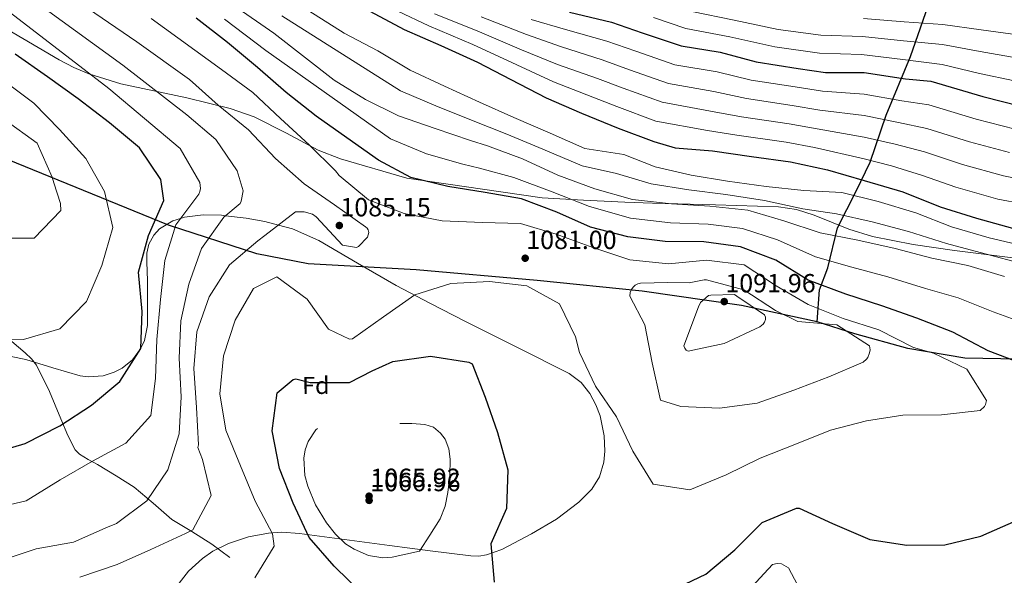
# Model space of a CAD drawing. Units: metres. Extents: x 573165 to 580025, y 4742701 to 4747404.
# Drawn here: x 575459 to 575861, y 4746875 to 4747103 of the extents above; entities that cross this region are included whole.
import ezdxf
from ezdxf.enums import TextEntityAlignment as Align

# ---------------------------------------------------------------- set-up
doc = ezdxf.new("R2010")
doc.units = ezdxf.units.M
doc.header["$MEASUREMENT"] = 0
doc.linetypes.add('DGN Style 3', pattern=[119.70448, 85.5032, -34.20128])
for name, color, linetype, lineweight in [('Nivel 1', 7, 'Continuous', 0), ('Nivel 21', 7, 'Continuous', 0), ('Nivel 35', 7, 'Continuous', 0), ('Nivel 37', 7, 'Continuous', 0), ('Nivel 4', 7, 'Continuous', 0), ('Nivel 41', 7, 'Continuous', 0), ('Nivel 5', 7, 'Continuous', 0), ('Nivel 57', 7, 'Continuous', 0), ('Nivel 7', 7, 'Continuous', 0)]:
    doc.layers.add(name, color=color, linetype=linetype, lineweight=lineweight)
doc.styles.add('Style-arial', font='arial.shx', dxfattribs={"bigfont": 'arialbig.shx'})

# ---------------------------------------------------------------- blocks, each defined once
blk = doc.blocks.new('5PATER_1')
at = {"layer": 'Nivel 7', "linetype": 'Continuous', "lineweight": 0}
h = blk.add_hatch(color=51, dxfattribs=at)
edge = h.paths.add_edge_path()
edge.add_ellipse((0, 0), major_axis=(-1.08, -1.12), ratio=0.999422, start_angle=0, end_angle=360)

msp = doc.modelspace()

# ---------------------------------------------------------------- linework, layer by layer
at = {"layer": 'Nivel 1', "color": 7, "linetype": 'Continuous', "lineweight": 30}
for points in [[(575784.71, 4746979.15, 1084.6), (575785.69, 4746992.21, 1076.11), (575789.08, 4747001.21, 1071.46), (575793.05, 4747017.51, 1063.14), (575800.66, 4747032.49, 1053.62), (575806.43, 4747044.44, 1045.37), (575812.89, 4747063.57, 1033.94), (575822.88, 4747087.62, 1018.97), (575832.2, 4747114.31, 1001.76), (575841.59, 4747137.69, 980.3), (575849.55, 4747159.45, 961.15), (575856.27, 4747178.72, 945.58), (575856.95, 4747182.2, 943.31), (575858.77, 4747187.79, 939.69), (575860.85, 4747195.44, 934.74), (575864.95, 4747207.54, 926.9), (575870.54, 4747222.27, 915.88), (575875.66, 4747240.55, 902.84), (575882.53, 4747267.61, 883.54), (575889.29, 4747298.6, 867.67), (575895.42, 4747329.56, 858.92), (575901.61, 4747357.34, 849.84), (575901.67, 4747357.83, 849.7)], [(575784.71, 4746979.15, 1084.6), (575753.83, 4746985.74, 1090.8), (575713.17, 4746991.59, 1085.72), (575670.33, 4746995.99, 1080.74), (575620.84, 4747000.39, 1081.54), (575576.62, 4747002.77, 1082.24), (575555.62, 4747006.98, 1083.63), (575519.61, 4747018.57, 1096.56), (575398.85, 4747067.89, 1120.08), (575277.63, 4747119.73, 1129.88), (575215.28, 4747141.75, 1135.35), (575108.29, 4747181.3, 1140.68), (574986.09, 4747222.85, 1149.9), (574887.05, 4747260.36, 1160)], [(575867.13, 4746963.83, 1074.63), (575845.08, 4746964.29, 1078.32), (575821.79, 4746968.25, 1080.66), (575800.16, 4746974.21, 1083.72), (575784.71, 4746979.15, 1084.6)]]:
    msp.add_polyline3d(points, dxfattribs=at)
at = {"layer": 'Nivel 21', "color": 7, "linetype": 'DGN Style 3', "lineweight": 0}
msp.add_polyline3d([(575455.5, 4746971.14, 1105.71), (575460.95, 4746966.43, 1105.05), (575463.55, 4746964.03, 1104.64), (575465.65, 4746961.35, 1104.22), (575470.91, 4746950.67, 1102.71), (575475.62, 4746939.47, 1100.99), (575478.44, 4746932.71, 1099.63), (575481.41, 4746926.81, 1097.88), (575483.13, 4746925.08, 1097.03), (575486.74, 4746922.89, 1095.58), (575490.58, 4746920.78, 1094.31), (575498.13, 4746916.16, 1092.44), (575505.6, 4746911.51, 1090.62), (575513.28, 4746905.02, 1087.84), (575520.97, 4746898.32, 1085.33), (575529.14, 4746893.38, 1083.82), (575537.25, 4746888.28, 1082.56), (575540.97, 4746885.49, 1081.99), (575544.69, 4746882.71, 1081.41)], dxfattribs=at)
at = {"layer": 'Nivel 35', "color": 92, "linetype": 'DGN Style 3', "lineweight": 0}
for points in [[(575874.82, 4747003.95, 1060.5), (575840.89, 4747008.24, 1063.22), (575824.02, 4747010.74, 1064.36), (575807.35, 4747013.97, 1065.11), (575797.74, 4747016.99, 1065.37), (575783.53, 4747022.72, 1065.68), (575776.35, 4747025, 1065.82), (575769, 4747026.18, 1065.95), (575743.2, 4747026.99, 1065.92), (575717.38, 4747027.56, 1066.23), (575706.09, 4747028.05, 1067.29), (575689.17, 4747028.83, 1070.11), (575672.26, 4747029.76, 1069.87), (575616.94, 4747037.79, 1074.5), (575589.91, 4747045.72, 1079.12), (575580.8, 4747049.27, 1080.65), (575567.75, 4747056.29, 1082.67), (575554.57, 4747062.93, 1084.45), (575544.82, 4747066.35, 1085.61), (575527.05, 4747070.7, 1087.57), (575500.06, 4747076.47, 1090.38), (575487.07, 4747080.49, 1091.76), (575480.83, 4747083.09, 1092.45), (575474.82, 4747086.18, 1093.14), (575451.46, 4747100.03, 1095.77)], [(575510.73, 4747007.19, 1098.41), (575511.53, 4747010.88, 1097.8), (575513.52, 4747014.59, 1097.12), (575515.96, 4747017.17, 1096.55), (575521.41, 4747020.38, 1095.53), (575524.53, 4747021.34, 1095), (575526.18, 4747021.85, 1094.69), (575533.81, 4747022.81, 1092.64), (575541.23, 4747022.66, 1090.44), (575542.93, 4747022.47, 1090), (575551.29, 4747021.54, 1088.14), (575558.96, 4747020.2, 1086.43), (575564.56, 4747018.67, 1085), (575570.33, 4747017.1, 1083.39), (575581.08, 4747012.37, 1080.24), (575596.84, 4747003.07, 1079.72), (575612.62, 4746993.97, 1079.12), (575626.64, 4746986.65, 1078.42), (575640.67, 4746979.36, 1077.72), (575661.99, 4746968.72, 1076.89), (575683.32, 4746958.02, 1076.32), (575688.25, 4746954.31, 1076.26), (575691.81, 4746949.81, 1076.29), (575694.31, 4746945.16, 1076.36), (575695.99, 4746940.7, 1076.44), (575697.74, 4746932.45, 1076.6), (575697.98, 4746926.24, 1076.72), (575697.52, 4746921.78, 1076.8), (575695.75, 4746915.69, 1076.88), (575692.61, 4746910.72, 1076.88), (575687.31, 4746905.46, 1076.78), (575678.19, 4746898.48, 1076.48), (575667.95, 4746892.5, 1076.04), (575655.78, 4746886.01, 1075.07), (575649.6, 4746883.84, 1074.5), (575646.43, 4746883.37, 1074.26), (575643.2, 4746883.45, 1074.08), (575626.54, 4746885.49, 1073.72), (575609.91, 4746887.69, 1074.36), (575591.53, 4746890.17, 1076.14), (575573.16, 4746892.65, 1078), (575565.91, 4746893.1, 1078.59), (575560.47, 4746892.78, 1079), (575552.31, 4746891.27, 1079.55), (575544.15, 4746888.53, 1079.96), (575537.76, 4746885.33, 1080.12), (575533.46, 4746882.4, 1080.08), (575527.77, 4746877.2, 1079.76), (575522.93, 4746871.11, 1079.12)], [(575448.05, 4746966.41, 1103.05), (575461.19, 4746963.73, 1102.39), (575472.32, 4746960.35, 1101.72), (575483.43, 4746957.08, 1100.98), (575486.77, 4746956.59, 1100.73), (575492.88, 4746957.08, 1100.13), (575497.39, 4746958.53, 1099.61), (575500.58, 4746960.2, 1099.22), (575504.83, 4746963.61, 1098.65), (575508.16, 4746968.04, 1098.18), (575509.73, 4746971.5, 1098.08), (575511.05, 4746977.61, 1098.54), (575511.05, 4746986.81, 1099.79), (575510.93, 4746995.97, 1100.14), (575510.69, 4747003.47, 1099.01), (575510.73, 4747007.19, 1098.41)]]:
    msp.add_polyline3d(points, dxfattribs=at)
at = {"layer": 'Nivel 4', "color": 30, "linetype": 'Continuous', "lineweight": 30, "flags": 128}
for points, elevation in [([(575601.86, 4747106.14), (575615.94, 4747098.6), (575630.96, 4747092.07), (575645.88, 4747085.23), (575659.53, 4747078.21), (575673.98, 4747070.72), (575688.42, 4747064.45), (575703.33, 4747058.3), (575717.98, 4747052.83), (575726.7, 4747050.27), (575741.93, 4747049), (575757.87, 4747046.72), (575773.91, 4747044.56), (575788.95, 4747041.27), (575803.9, 4747036.91), (575819.7, 4747032.2), (575835.04, 4747026.1), (575849.83, 4747021.53), (575864.61, 4747017.45)], 1050), ([(575683.52, 4747105.76), (575700.61, 4747101.57), (575713.17, 4747097.28), (575729.14, 4747091.93), (575745.11, 4747089.32), (575759.83, 4747085.42), (575776.94, 4747082.67), (575788.1, 4747081.04), (575803.9, 4747081.08), (575820.82, 4747078.4), (575831.22, 4747077.48), (575852.42, 4747071.22), (575868.05, 4747067.32)], 1025), ([(575869.37, 4746961.73), (575854.67, 4746967.25), (575840.27, 4746974.9), (575825.42, 4746980.63), (575811.21, 4746985.68), (575796.47, 4746990.41), (575781.03, 4746996.19), (575767.79, 4747004.37), (575753.41, 4747009.74), (575738.38, 4747011.76), (575722.63, 4747011.97), (575707.28, 4747013.93), (575692.02, 4747017.85), (575678.27, 4747023.97), (575663.84, 4747029.38), (575649.02, 4747031.93), (575633.72, 4747034.43), (575618.67, 4747038.14), (575605.39, 4747045.22), (575592.47, 4747054.31), (575579.96, 4747063.25), (575567.66, 4747072.93), (575555.94, 4747083.04), (575543.64, 4747093.36), (575530.91, 4747103.2)], 1075), ([(575445.72, 4746924.84), (575460.95, 4746929.35), (575475.19, 4746936.6), (575488.04, 4746945.07), (575499.66, 4746954.73), (575508.32, 4746968.19), (575508.8, 4746983.36), (575507.31, 4746999.41), (575511.45, 4747014.36), (575517.61, 4747028.74), (575516.46, 4747037.32), (575507.68, 4747050.28), (575495.48, 4747060.44), (575482.71, 4747070.28), (575470.09, 4747079.32), (575456.9, 4747088.57)], 1100), ([(575599.13, 4746867.7), (575587.34, 4746879.29), (575577.09, 4746890.91), (575570.58, 4746905.05), (575565.02, 4746919.1), (575561.89, 4746934.5), (575563.96, 4746950.12), (575570.58, 4746955.54), (575571.64, 4746955.82), (575577.49, 4746954.34), (575593.51, 4746954.3), (575602.79, 4746959.11), (575611.29, 4746962.86), (575626.7, 4746965.14), (575642.32, 4746962.6), (575643.76, 4746961.93), (575649.04, 4746948.3), (575654.07, 4746933.82), (575658.32, 4746918.64), (575657.74, 4746902.83), (575651.31, 4746888.39), (575652.69, 4746872.76)], 1075), ([(575725.23, 4746869.28), (575739.21, 4746875.95), (575751.04, 4746885.88), (575762.22, 4746897.03), (575776.32, 4746902.96), (575777.38, 4746902.97), (575791.08, 4746896.64), (575806.21, 4746890.17), (575821.35, 4746887.83), (575836.94, 4746887.99), (575851.7, 4746891.49), (575866.21, 4746897.95), (575880.21, 4746903.99), (575895.19, 4746906.26), (575910.29, 4746907.59), (575925.45, 4746903.4), (575940.75, 4746901.54), (575955.92, 4746905.83)], 1075)]:
    msp.add_lwpolyline(points, dxfattribs=dict(at, elevation=elevation))
at = {"layer": 'Nivel 5', "color": 30, "linetype": 'Continuous', "lineweight": 0, "flags": 128}
for points, elevation in [([(575771.06, 4747020.37), (575756.39, 4747024.71), (575740.91, 4747026.39), (575725.23, 4747027.36), (575709.32, 4747029.11), (575693.82, 4747033.53), (575678.79, 4747039.01), (575664.26, 4747045.8), (575649.97, 4747051.02), (575643.05, 4747053.26), (575628.55, 4747058.18), (575613.65, 4747063.39), (575600.13, 4747070.06), (575587.35, 4747077.96), (575562.7, 4747097.08), (575546.27, 4747108.44), (575534.08, 4747117.36), (575520.89, 4747126.19), (575510.25, 4747133.02), (575495.34, 4747141.22), (575479.89, 4747150.35), (575468.91, 4747157.48), (575455.95, 4747165.02)], 1065), ([(575421.09, 4747152.02), (575506.7, 4747093.57), (575528.23, 4747078.15), (575539.91, 4747067.71), (575552.29, 4747057.66), (575563.28, 4747045.86), (575575.09, 4747035.55), (575587.45, 4747026.9), (575600.11, 4747017.99), (575600.73, 4747017.43), (575601.17, 4747016.74), (575601.41, 4747015.61), (575600.94, 4747013.77), (575597.23, 4747009.93), (575596.49, 4747009.49), (575590.72, 4747010.52), (575579.99, 4747022.02), (575578.49, 4747023.14), (575574.99, 4747024.06), (575572.33, 4747024.12), (575571.45, 4747024.03), (575559.02, 4747014.38), (575556.03, 4747012.29), (575544.48, 4747002.4), (575536.19, 4746989.39), (575531.14, 4746975.06), (575529.95, 4746960.07), (575531.07, 4746944.06), (575531.84, 4746928.83), (575531.63, 4746927.78), (575533.52, 4746922.86), (575537.08, 4746908.14), (575529.59, 4746894.14), (575526.46, 4746892.62), (575512.38, 4746886.06), (575498.65, 4746879.93), (575483.38, 4746874.75)], 1085), ([(575417.87, 4747144.27), (575500.95, 4747084.07), (575527.05, 4747063.78), (575538.9, 4747053.69), (575547.64, 4747040.81), (575550.13, 4747032.71), (575549.3, 4747028.38), (575548.91, 4747027.51), (575542.25, 4747021.89), (575533.08, 4747009.05), (575527.95, 4746994.45), (575524.57, 4746979.53), (575523.94, 4746964.24), (575524.72, 4746948.45), (575523.96, 4746933.38), (575519.27, 4746918.66), (575510.67, 4746905.91), (575498.28, 4746896.7), (575497.37, 4746896.21), (575494.93, 4746895.27), (575480.72, 4746889), (575465.55, 4746886.31), (575451.24, 4746881.49)], 1090), ([(575414.66, 4747136.52), (575495.21, 4747074.57), (575524.37, 4747050.01), (575532.37, 4747036.12), (575532.61, 4747033.64), (575532.45, 4747032.46), (575532.03, 4747031.32), (575522.6, 4747018.77), (575518.03, 4747004.15), (575516.37, 4746988.23), (575514.79, 4746971.89), (575514.3, 4746955.95), (575512.32, 4746940.87), (575502.09, 4746929.54), (575488.55, 4746922.15), (575475.35, 4746914.59), (575461.34, 4746905.89), (575446.09, 4746902.37)], 1095), ([(575870.76, 4747009.79), (575855, 4747013.47), (575839.63, 4747017.98), (575825.03, 4747023.64), (575809.7, 4747028.24), (575794.78, 4747031.97), (575779.27, 4747032.77), (575763.93, 4747034.48), (575748.1, 4747036.63), (575733.27, 4747039.1), (575718.48, 4747042.48), (575705.77, 4747047.54), (575689.76, 4747049.91), (575675.55, 4747056.27), (575660.77, 4747062.62), (575646.73, 4747068.93), (575632.47, 4747075.42), (575618.35, 4747082.04), (575605.21, 4747089.85), (575591.34, 4747097.17), (575569.24, 4747111.29)], 1055), ([(575613.34, 4747106.12), (575626.04, 4747100.11), (575643.98, 4747092.5), (575661.93, 4747084.18), (575676.99, 4747077.25), (575693.09, 4747070.95), (575702.86, 4747067.1), (575718.84, 4747061.16), (575739.89, 4747057.29), (575751.85, 4747055.38), (575772.11, 4747052.51), (575783.6, 4747050.35), (575804, 4747045.72), (575815.18, 4747042.85), (575827.83, 4747038.94), (575841.48, 4747034.21), (575858.56, 4747029.29), (575879.03, 4747025.43)], 1045), ([(575628.37, 4747105.01), (575645.69, 4747098.13), (575663.91, 4747090.36), (575678.62, 4747084.38), (575694.97, 4747078.61), (575705.44, 4747074.65), (575721.41, 4747068.85), (575741.2, 4747065.3), (575753.84, 4747062.89), (575773.31, 4747060.05), (575784.72, 4747058.02), (575803.97, 4747054.56), (575816.59, 4747051.74), (575828.68, 4747048.57), (575844.22, 4747043.46), (575860.93, 4747038.79), (575881.31, 4747034.66)], 1040), ([(575733.52, 4747106.02), (575750.81, 4747102.42), (575768.75, 4747098.59), (575786.29, 4747096.36), (575803.32, 4747095.77), (575820.04, 4747094.05), (575835.98, 4747092.49), (575851.42, 4747089.59), (575866.06, 4747087.02)], 1015), ([(575512.45, 4747103.07), (575541.19, 4747082.24), (575554.08, 4747072.9), (575565.41, 4747062.24), (575577.14, 4747051.53), (575587.86, 4747040.86), (575589.36, 4747039), (575601.39, 4747028.95), (575615.98, 4747023.38), (575631.51, 4747020.45), (575647.89, 4747019.79), (575663.44, 4747019.25), (575678.03, 4747014.91), (575693.06, 4747009.56), (575708.17, 4747004.52), (575723.99, 4747002.85), (575739.48, 4747004.28), (575754.87, 4747002.35), (575767.92, 4746993.84), (575781.06, 4746986.16), (575795.31, 4746980.5), (575809.89, 4746975.81), (575824.07, 4746968.66), (575832.3, 4746966.35), (575845.95, 4746959.77), (575853.9, 4746946.97), (575853.52, 4746945.35), (575853.09, 4746944.52), (575851.41, 4746942.93), (575835.58, 4746941.15), (575819.77, 4746940.94), (575804.87, 4746938.69), (575790.15, 4746934.78), (575775.63, 4746929), (575761.45, 4746923.39), (575747.55, 4746916.57), (575732.69, 4746910.39), (575717.73, 4746912.76), (575709.43, 4746926.25), (575702.73, 4746940.33), (575694.09, 4746952.77), (575687.61, 4746966.63), (575685.93, 4746972.99), (575679.37, 4746986.5), (575666.06, 4746993.87), (575650.81, 4746995.63), (575635.06, 4746994.72), (575620.3, 4746990.12), (575607.43, 4746981.16), (575594.82, 4746972.13), (575593.6, 4746971.98), (575584.95, 4746976.13), (575576.23, 4746988.43), (575563.82, 4746997.47), (575554.26, 4746992.79), (575546.85, 4746979.75), (575542.11, 4746965.24), (575540.52, 4746949.69), (575542.95, 4746934.82), (575549.04, 4746920.26), (575555.04, 4746905.74), (575562.03, 4746892.41), (575562.74, 4746887.39), (575554.84, 4746874.52)], 1080), ([(575871.73, 4746977.71), (575856.63, 4746983.19), (575842.41, 4746988.86), (575829.03, 4746992.72), (575813.6, 4746997.52), (575798.91, 4747001.46), (575784.01, 4747005.64), (575768.55, 4747012.7), (575754.2, 4747017.32), (575740.12, 4747019.01), (575724.75, 4747019.65), (575708.48, 4747021.5), (575691.73, 4747026.22), (575676.35, 4747032.31), (575660.69, 4747038.17), (575646.66, 4747041.94), (575639.92, 4747043.59), (575625.04, 4747047.81), (575610.32, 4747053.88), (575559.43, 4747089.97), (575542.41, 4747102.87)], 1070), ([(575868.87, 4747002.83), (575853.48, 4747006.96), (575837.63, 4747011.17), (575822.1, 4747016.06), (575807.23, 4747020), (575792.61, 4747023.3), (575778.89, 4747025.35), (575763.27, 4747028.67), (575747.36, 4747031.2), (575732.26, 4747033.04), (575716.88, 4747035.47), (575702.65, 4747039.72), (575688.72, 4747042.84), (575672.64, 4747049.76), (575657.88, 4747055.9), (575643.43, 4747061.59), (575628.82, 4747067.39), (575614.36, 4747073.53), (575565.97, 4747104.19)], 1060), ([(575647.39, 4747103.76), (575665.89, 4747096.54), (575680.26, 4747091.51), (575696.85, 4747086.26), (575708.01, 4747082.19), (575723.99, 4747076.55), (575742.5, 4747073.31), (575755.84, 4747070.4), (575774.52, 4747067.59), (575785.85, 4747065.69), (575803.95, 4747063.4), (575818, 4747060.63), (575829.53, 4747058.21), (575846.95, 4747052.71), (575863.3, 4747048.3)], 1035), ([(575667.87, 4747102.71), (575681.89, 4747098.64), (575698.73, 4747093.91), (575710.59, 4747089.74), (575726.57, 4747084.24), (575743.81, 4747081.31), (575757.83, 4747077.91), (575775.73, 4747075.13), (575786.97, 4747073.37), (575803.92, 4747072.24), (575819.41, 4747069.51), (575830.37, 4747067.85), (575849.69, 4747061.97), (575865.67, 4747057.81)], 1030), ([(575717.82, 4747103.57), (575731.03, 4747099.08), (575749.03, 4747095.59), (575767.44, 4747091.5), (575785.73, 4747088.91), (575802.93, 4747088.43), (575819.75, 4747086.33), (575835.88, 4747084.31), (575851.07, 4747080.65), (575865.42, 4747077.58)], 1020), ([(575803.71, 4747103.13), (575820.33, 4747101.77), (575836.08, 4747100.67), (575851.76, 4747098.53), (575866.71, 4747096.46)], 1010), ([(575451.5, 4747078.3), (575464.48, 4747068.52), (575475.07, 4747057.72), (575485.76, 4747045.91), (575493.46, 4747032.41), (575496.8, 4747017.65), (575492.29, 4747002.19), (575486.11, 4746987.41), (575475.18, 4746976.29), (575460.34, 4746971.86), (575444.67, 4746971.48)], 1105), ([(575452.69, 4747061.65), (575465.85, 4747052.19), (575471.97, 4747038.23), (575472.74, 4747035.97), (575475.45, 4747027.44), (575475.56, 4747024.65), (575464.72, 4747013.32), (575449.4, 4747013.37)], 1110), ([(575861.28, 4746997.69), (575846.34, 4747002.12), (575831.64, 4747005.19), (575816.67, 4747009.14), (575801.35, 4747012.52), (575785.91, 4747015.5), (575771.06, 4747020.37)], 1065), ([(575732.47, 4746995.06), (575738.57, 4746996.3), (575739.53, 4746996.27), (575754.77, 4746992.19), (575767.69, 4746983.72), (575776.82, 4746979.28), (575792.81, 4746977.83), (575806.09, 4746969.32), (575806.37, 4746967.71), (575806.11, 4746966.49), (575805.48, 4746964.56), (575804.92, 4746963.9), (575803.54, 4746962.66), (575789.5, 4746956.62), (575775.23, 4746951.14), (575760.18, 4746945.88), (575744.79, 4746943.84), (575729.07, 4746944.46), (575720.7, 4746947.08), (575717.31, 4746962.37), (575714.27, 4746977.88), (575708.21, 4746989.56), (575708.32, 4746991.05), (575708.79, 4746992.36), (575709.48, 4746993.33), (575710.34, 4746994.13), (575711.39, 4746994.66), (575712.52, 4746994.98), (575723.69, 4746995.18), (575732.47, 4746995.06)], 1085), ([(575736.19, 4746985.31), (575737.09, 4746986.98), (575740.34, 4746989.86), (575741.21, 4746990.08), (575750.94, 4746990.27), (575751.87, 4746989.67), (575763.17, 4746982.02), (575763.57, 4746981.06), (575763.62, 4746980.01), (575763.2, 4746978.96), (575762.68, 4746978.21), (575761.25, 4746977.02), (575746.79, 4746970.32), (575732.02, 4746967.11), (575731.18, 4746967.58), (575730.61, 4746968.32), (575730.25, 4746969.27), (575736.19, 4746985.31)], 1090), ([(575758.04, 4746870.75), (575766.54, 4746879.92), (575768.33, 4746880.33), (575770.17, 4746880.13), (575772.98, 4746878.5), (575780.45, 4746864.7)], 1070)]:
    msp.add_lwpolyline(points, dxfattribs=dict(at, elevation=elevation))
at = {"layer": 'Nivel 5', "color": 30, "linetype": 'DGN Style 3', "lineweight": 0, "elevation": 1070, "flags": 128}
msp.add_lwpolyline([(575622.13, 4746885.39), (575616.57, 4746884.17), (575611.02, 4746882.96), (575607.13, 4746882.59), (575601.28, 4746883.61), (575595.44, 4746886.16), (575591.98, 4746888.39), (575587.79, 4746892.31), (575584.11, 4746896.95), (575579.66, 4746904.26), (575576.49, 4746911.89), (575575.29, 4746916.33), (575574.89, 4746923.34), (575575.49, 4746926.82), (575576.73, 4746930.19), (575579.81, 4746934.9), (575581.87, 4746936.57), (575584.3, 4746937.39), (575590.54, 4746937.67), (575596.78, 4746937.51), (575601.41, 4746937.29), (575606.04, 4746937.13), (575609.8, 4746937.32), (575613.55, 4746937.6), (575618.99, 4746937.58), (575624.42, 4746937.11), (575627.85, 4746936.06), (575630.83, 4746933.64), (575632.61, 4746931.1), (575634.12, 4746927.14), (575634.66, 4746923.02), (575634.6, 4746916.19), (575633.75, 4746909.39), (575632.72, 4746903.75), (575630.68, 4746898.53), (575626.4, 4746891.96), (575622.13, 4746885.39)], dxfattribs=at)
at = {"layer": 'Nivel 57', "color": 92, "linetype": 'DGN Style 3', "lineweight": 0}
for points in [[(575451.46, 4747100.03, 1095.77), (575474.82, 4747086.18, 1093.14), (575480.83, 4747083.09, 1092.45), (575487.07, 4747080.49, 1091.76), (575500.06, 4747076.47, 1090.38), (575527.05, 4747070.7, 1087.57), (575544.82, 4747066.35, 1085.61), (575554.57, 4747062.93, 1084.45), (575567.75, 4747056.29, 1082.67), (575580.8, 4747049.27, 1080.65), (575589.91, 4747045.72, 1079.12), (575616.94, 4747037.79, 1074.5), (575672.26, 4747029.76, 1069.87), (575689.17, 4747028.83, 1070.11), (575706.09, 4747028.05, 1067.29), (575717.38, 4747027.56, 1066.23), (575743.2, 4747026.99, 1065.92), (575769, 4747026.18, 1065.95), (575776.35, 4747025, 1065.82), (575783.53, 4747022.72, 1065.68), (575797.74, 4747016.99, 1065.37), (575807.35, 4747013.97, 1065.11), (575824.02, 4747010.74, 1064.36), (575840.89, 4747008.24, 1063.22), (575874.82, 4747003.95, 1060.5)], [(575522.93, 4746871.11, 1079.12), (575527.77, 4746877.2, 1079.76), (575533.46, 4746882.4, 1080.08), (575537.76, 4746885.33, 1080.12), (575544.15, 4746888.53, 1079.96), (575552.31, 4746891.27, 1079.55), (575560.47, 4746892.78, 1079), (575565.91, 4746893.1, 1078.59), (575573.16, 4746892.65, 1078), (575591.53, 4746890.17, 1076.14), (575609.91, 4746887.69, 1074.36), (575626.54, 4746885.49, 1073.72), (575643.2, 4746883.45, 1074.08), (575646.43, 4746883.37, 1074.26), (575649.6, 4746883.84, 1074.5), (575655.78, 4746886.01, 1075.07), (575667.95, 4746892.5, 1076.04), (575678.19, 4746898.48, 1076.48), (575687.31, 4746905.46, 1076.78), (575692.61, 4746910.72, 1076.88), (575695.75, 4746915.69, 1076.88), (575697.52, 4746921.78, 1076.8), (575697.98, 4746926.24, 1076.72), (575697.74, 4746932.45, 1076.6), (575695.99, 4746940.7, 1076.44), (575694.31, 4746945.16, 1076.36), (575691.81, 4746949.81, 1076.29), (575688.25, 4746954.31, 1076.26), (575683.32, 4746958.02, 1076.32), (575661.99, 4746968.72, 1076.89), (575640.67, 4746979.36, 1077.72), (575626.64, 4746986.65, 1078.42), (575612.62, 4746993.97, 1079.12), (575596.84, 4747003.07, 1079.72), (575581.08, 4747012.37, 1080.24), (575570.33, 4747017.1, 1083.39), (575564.56, 4747018.67, 1085), (575558.96, 4747020.2, 1086.43), (575551.29, 4747021.54, 1088.14), (575542.93, 4747022.47, 1090), (575541.23, 4747022.66, 1090.44), (575533.81, 4747022.81, 1092.64), (575526.18, 4747021.85, 1094.69), (575524.53, 4747021.34, 1095), (575521.41, 4747020.38, 1095.53), (575515.96, 4747017.17, 1096.55), (575513.52, 4747014.59, 1097.12), (575511.53, 4747010.88, 1097.8), (575510.73, 4747007.19, 1098.41), (575510.69, 4747003.47, 1099.01), (575510.93, 4746995.97, 1100.14), (575511.05, 4746986.81, 1099.79), (575511.05, 4746977.61, 1098.54), (575509.73, 4746971.5, 1098.08), (575508.16, 4746968.04, 1098.18), (575504.83, 4746963.61, 1098.65), (575500.58, 4746960.2, 1099.22), (575497.39, 4746958.53, 1099.61), (575492.88, 4746957.08, 1100.13), (575486.77, 4746956.59, 1100.73), (575483.43, 4746957.08, 1100.98), (575472.32, 4746960.35, 1101.72), (575461.19, 4746963.73, 1102.39), (575448.05, 4746966.41, 1103.05)]]:
    msp.add_polyline3d(points, dxfattribs=at)

# ---------------------------------------------------------------- block references
at = {"layer": 'Nivel 7', "color": 51, "linetype": 'Continuous', "lineweight": 0}
for p in [(575589.41, 4747018.49, 1085.15), (575665.38, 4747005.12, 1081), (575746.75, 4746987.4, 1091.96), (575601.58, 4746907.85, 1065.92), (575601.59, 4746906.12, 1066.96)]:
    msp.add_blockref('5PATER_1', p, dxfattribs=at)

# ---------------------------------------------------------------- texts
at = {"layer": 'Nivel 37', "color": 92, "linetype": 'Continuous', "lineweight": 0, "style": 'Style-arial'}
msp.add_text('Fd', height=7, rotation=0.5983, dxfattribs=at).set_placement((575579.79, 4746953.11, 1074.64), align=Align.MIDDLE_CENTER)
at = {"layer": 'Nivel 41', "color": 7, "linetype": 'Continuous', "lineweight": 0, "style": 'Style-arial'}
for s, p in [('1085.15', (575589.86, 4747022.24, 1085.15)), ('1081.00', (575665.83, 4747008.87, 1081)), ('1091.96', (575747.21, 4746991.15, 1091.96)), ('1066.96', (575602.05, 4746909.87, 1066.96)), ('1065.92', (575602.1, 4746911.6, 1065.92))]:
    msp.add_text(s, height=7.5, dxfattribs=at).set_placement(p)

doc.saveas('drawing.dxf')
